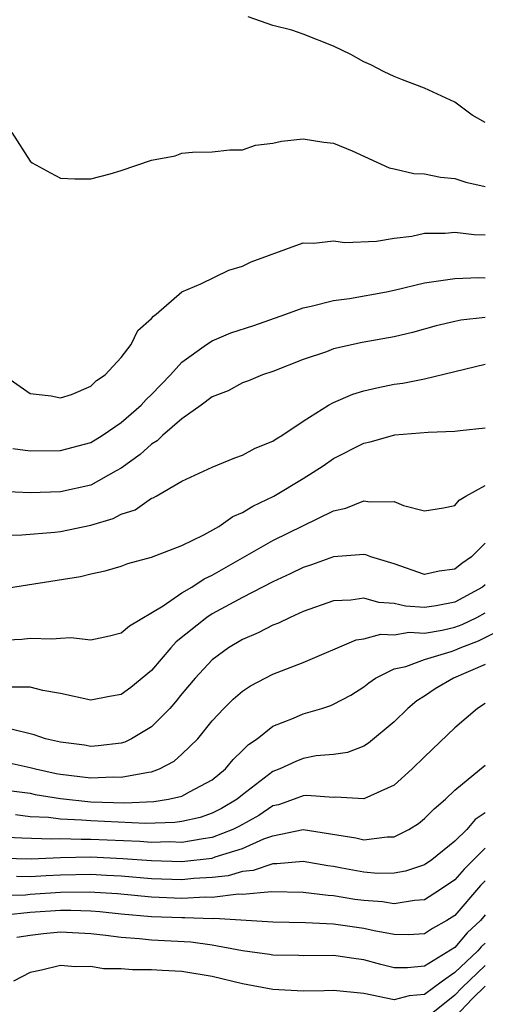
# Model space of a CAD drawing. Units: inches. Extents: x 2541000 to 2544000, y 1551000 to 1554000.
# Drawn here: x 2541338 to 2541369, y 1551805 to 1551870 of the extents above; entities that cross this region are included whole.
import ezdxf

# ---------------------------------------------------------------- set-up
doc = ezdxf.new("R2010")
doc.units = ezdxf.units.IN
doc.header["$MEASUREMENT"] = 0
doc.layers.add('LD25411551_2ft', color=221, linetype='Continuous')

msp = doc.modelspace()

# ---------------------------------------------------------------- linework, layer by layer
at = {"layer": 'LD25411551_2ft'}
for points, elevation in [([(2541369, 1551863.649), (2541368.14, 1551864.14), (2541367, 1551864.995), (2541365, 1551865.916), (2541363.54, 1551866.46), (2541363, 1551866.68), (2541362.336, 1551867), (2541361.462, 1551867.462), (2541361, 1551867.661), (2541360.141, 1551868.141), (2541359, 1551868.688), (2541357, 1551869.489), (2541356.247, 1551869.753), (2541355, 1551870.061), (2541353.373, 1551870.626)], 8608), ([(2541337.779, 1551863), (2541339, 1551861.089), (2541339.125, 1551861), (2541340.322, 1551860.322), (2541341, 1551859.983), (2541341.938, 1551859.938), (2541343, 1551859.938), (2541344.268, 1551860.268), (2541345, 1551860.475), (2541347, 1551861.156), (2541348.546, 1551861.454), (2541349, 1551861.618), (2541349.694, 1551861.694), (2541351, 1551861.718), (2541352.16, 1551861.84), (2541353, 1551861.856), (2541353.849, 1551862.151), (2541355, 1551862.285), (2541355.571, 1551862.429), (2541357, 1551862.576), (2541358.363, 1551862.363), (2541359, 1551862.297), (2541360.228, 1551861.771), (2541362.661, 1551860.661), (2541363, 1551860.598), (2541364.286, 1551860.286), (2541365, 1551860.261), (2541366.043, 1551860.043), (2541367, 1551859.954), (2541367.716, 1551859.716), (2541369, 1551859.429)], 8606), ([(2541337.233, 1551847), (2541339, 1551845.773), (2541340.381, 1551845.62), (2541341, 1551845.478), (2541341.712, 1551845.712), (2541343, 1551846.26), (2541343.373, 1551846.627), (2541343.932, 1551847), (2541345, 1551848.145), (2541345.64, 1551849), (2541346.081, 1551849.918), (2541347, 1551850.714), (2541347.117, 1551850.883), (2541347.294, 1551851), (2541349, 1551852.474), (2541350.237, 1551853), (2541352.096, 1551853.904), (2541353, 1551854.166), (2541353.553, 1551854.448), (2541357, 1551855.722), (2541357.7, 1551855.7), (2541359, 1551855.847), (2541359.739, 1551855.739), (2541361.815, 1551855.815), (2541363, 1551856.01), (2541364.161, 1551856.162), (2541365, 1551856.34), (2541366.352, 1551856.352), (2541367, 1551856.407), (2541368.256, 1551856.256), (2541369, 1551856.229)], 8604), ([(2541337.855, 1551842.145), (2541339, 1551841.996), (2541341, 1551842.008), (2541343, 1551842.541), (2541343.739, 1551843), (2541345, 1551843.855), (2541346.314, 1551845), (2541346.629, 1551845.371), (2541347, 1551845.714), (2541348.233, 1551847), (2541349, 1551847.849), (2541350.611, 1551849), (2541351, 1551849.244), (2541352.231, 1551849.769), (2541353.734, 1551850.267), (2541355.84, 1551851), (2541357, 1551851.425), (2541357.528, 1551851.528), (2541359, 1551851.9), (2541360.038, 1551852.038), (2541362.488, 1551852.488), (2541363, 1551852.589), (2541365, 1551853.065), (2541367, 1551853.365), (2541368.577, 1551853.423), (2541369, 1551853.408)], 8602), ([(2541369, 1551850.796), (2541367.389, 1551850.611), (2541367, 1551850.533), (2541365.765, 1551850.235), (2541364.194, 1551849.807), (2541363, 1551849.52), (2541360.874, 1551849.126), (2541359, 1551848.709), (2541358.523, 1551848.523), (2541357, 1551848.012), (2541355, 1551847.221), (2541354.32, 1551847), (2541353.382, 1551846.618), (2541353, 1551846.483), (2541352.041, 1551845.959), (2541351, 1551845.563), (2541350.276, 1551845), (2541349, 1551844.102), (2541347.719, 1551843), (2541347.357, 1551842.643), (2541347, 1551842.437), (2541346.252, 1551841.748), (2541345, 1551840.837), (2541344.667, 1551840.667), (2541343, 1551839.731), (2541341, 1551839.278), (2541339, 1551839.224), (2541337, 1551839.303)], 8600), ([(2541337, 1551836.421), (2541338.446, 1551836.446), (2541340.621, 1551836.621), (2541341, 1551836.668), (2541343, 1551837.091), (2541344.47, 1551837.53), (2541345, 1551837.803), (2541345.905, 1551838.095), (2541347, 1551838.856), (2541347.105, 1551838.895), (2541347.299, 1551839), (2541349, 1551839.986), (2541351, 1551840.915), (2541352.475, 1551841.525), (2541353, 1551841.699), (2541353.826, 1551842.174), (2541355, 1551842.62), (2541355.221, 1551842.779), (2541355.583, 1551843), (2541357, 1551843.944), (2541358.662, 1551845), (2541359, 1551845.188), (2541360.264, 1551845.736), (2541361, 1551845.953), (2541361.852, 1551846.148), (2541363, 1551846.378), (2541363.552, 1551846.449), (2541365, 1551846.737), (2541369, 1551847.697)], 8598), ([(2541336.84, 1551832.84), (2541342.306, 1551833.695), (2541343, 1551833.868), (2541343.931, 1551834.069), (2541345, 1551834.381), (2541345.438, 1551834.562), (2541347, 1551834.975), (2541349, 1551835.745), (2541350.449, 1551836.449), (2541351.422, 1551837), (2541352.346, 1551837.654), (2541353, 1551837.931), (2541353.662, 1551838.338), (2541355.061, 1551839), (2541357, 1551840.164), (2541358.308, 1551841), (2541359, 1551841.487), (2541361, 1551842.506), (2541361.416, 1551842.583), (2541363.035, 1551843.035), (2541365.232, 1551843.232), (2541367, 1551843.287), (2541367.339, 1551843.339), (2541369, 1551843.51)], 8596), ([(2541337, 1551829.489), (2541338.432, 1551829.568), (2541339, 1551829.629), (2541340.417, 1551829.582), (2541341, 1551829.631), (2541341.664, 1551829.664), (2541343, 1551829.528), (2541344.214, 1551829.786), (2541345, 1551829.98), (2541345.546, 1551830.454), (2541347.76, 1551831.76), (2541349, 1551832.612), (2541349.644, 1551833), (2541350.462, 1551833.538), (2541351, 1551833.783), (2541351.766, 1551834.234), (2541355, 1551836.072), (2541359, 1551838.024), (2541359.802, 1551838.198), (2541361, 1551838.693), (2541361.383, 1551838.617), (2541363, 1551838.643), (2541363.616, 1551838.384), (2541365, 1551838.024), (2541366.233, 1551838.233), (2541367, 1551838.388), (2541367.266, 1551838.734), (2541367.724, 1551839), (2541369, 1551839.695)], 8594), ([(2541369, 1551835.902), (2541368.083, 1551835), (2541367.447, 1551834.554), (2541367, 1551834.174), (2541365.955, 1551834.044), (2541365, 1551833.84), (2541363, 1551834.53), (2541361.452, 1551835), (2541361.131, 1551835.131), (2541361, 1551835.154), (2541359, 1551834.996), (2541357.54, 1551834.46), (2541357, 1551834.285), (2541356.136, 1551833.864), (2541355, 1551833.349), (2541353, 1551832.317), (2541351, 1551831.234), (2541350.635, 1551831), (2541348.614, 1551829.386), (2541348.269, 1551829), (2541347, 1551827.49), (2541345.626, 1551826.374), (2541345, 1551825.905), (2541344.219, 1551825.781), (2541343, 1551825.546), (2541341, 1551825.973), (2541339.822, 1551826.178), (2541339, 1551826.397), (2541337.592, 1551826.408)], 8592), ([(2541369, 1551833.146), (2541368.812, 1551833), (2541367, 1551831.998), (2541365.755, 1551831.755), (2541365, 1551831.651), (2541363.74, 1551831.74), (2541363, 1551831.921), (2541361.981, 1551831.981), (2541361, 1551832.259), (2541360.134, 1551832.134), (2541359, 1551832.097), (2541357, 1551831.382), (2541356.133, 1551831), (2541355.373, 1551830.627), (2541355, 1551830.484), (2541354.018, 1551829.982), (2541353, 1551829.55), (2541352.078, 1551829), (2541351, 1551828.21), (2541349.86, 1551827), (2541349, 1551825.968), (2541348.575, 1551825.425), (2541348.196, 1551825), (2541347, 1551823.777), (2541345.678, 1551823), (2541345.225, 1551822.775), (2541345, 1551822.714), (2541343.483, 1551822.517), (2541343, 1551822.494), (2541342.565, 1551822.565), (2541341, 1551822.76), (2541340.013, 1551823), (2541339.259, 1551823.259), (2541337.656, 1551823.656)], 8590), ([(2541337, 1551821.53), (2541339, 1551821.095), (2541339.345, 1551821), (2541340.706, 1551820.707), (2541341, 1551820.657), (2541343, 1551820.422), (2541344.473, 1551820.473), (2541345, 1551820.45), (2541346.796, 1551820.796), (2541347, 1551820.81), (2541347.525, 1551821), (2541348.493, 1551821.507), (2541349, 1551821.967), (2541350.048, 1551823), (2541351, 1551824.17), (2541351.76, 1551825), (2541352.384, 1551825.617), (2541353, 1551826.129), (2541353.519, 1551826.481), (2541355, 1551827.248), (2541357, 1551828.024), (2541360.49, 1551829.51), (2541361, 1551829.585), (2541362.103, 1551829.897), (2541363, 1551829.849), (2541363.982, 1551830.018), (2541365, 1551829.957), (2541366.161, 1551830.161), (2541367, 1551830.353), (2541367.468, 1551830.532), (2541368.448, 1551831), (2541369, 1551831.3)], 8588), ([(2541337.578, 1551819.578), (2541339, 1551819.394), (2541339.324, 1551819.324), (2541341, 1551819.043), (2541343, 1551818.838), (2541345.238, 1551818.762), (2541347.151, 1551818.849), (2541348.116, 1551819), (2541349, 1551819.211), (2541349.499, 1551819.499), (2541351, 1551820.292), (2541351.874, 1551821), (2541352.377, 1551821.623), (2541353, 1551822.218), (2541353.378, 1551822.622), (2541353.947, 1551823), (2541355, 1551823.818), (2541356.346, 1551824.346), (2541357, 1551824.634), (2541358.217, 1551825), (2541358.808, 1551825.192), (2541359, 1551825.273), (2541360.123, 1551825.877), (2541361, 1551826.425), (2541361.318, 1551826.682), (2541361.763, 1551827), (2541363, 1551827.598), (2541363.759, 1551827.759), (2541365, 1551828.22), (2541366.75, 1551828.75), (2541367, 1551828.84), (2541367.346, 1551829), (2541368.543, 1551829.457), (2541370.357, 1551830.357)], 8586), ([(2541369, 1551827.89), (2541366.901, 1551827), (2541365.703, 1551826.298), (2541365, 1551825.811), (2541364.493, 1551825.507), (2541363.887, 1551825), (2541363, 1551824.101), (2541361.305, 1551822.695), (2541361, 1551822.513), (2541359.911, 1551822.089), (2541359, 1551821.961), (2541357.858, 1551821.858), (2541357, 1551821.693), (2541356.499, 1551821.501), (2541355.448, 1551821), (2541355, 1551820.829), (2541353, 1551819.29), (2541352.646, 1551819), (2541351.613, 1551818.387), (2541351, 1551818.077), (2541350.198, 1551817.802), (2541349, 1551817.538), (2541348.535, 1551817.465), (2541346.592, 1551817.408), (2541343, 1551817.569), (2541342.369, 1551817.631), (2541341, 1551817.692), (2541340.196, 1551817.804), (2541339, 1551817.854), (2541338.035, 1551817.965)], 8584), ([(2541369, 1551825.325), (2541368.488, 1551825), (2541367, 1551823.722), (2541365, 1551821.807), (2541364.187, 1551821), (2541363, 1551819.925), (2541361, 1551819.022), (2541359.132, 1551819.132), (2541359, 1551819.116), (2541357.241, 1551819.241), (2541357, 1551819.224), (2541356.397, 1551819), (2541355.357, 1551818.643), (2541355, 1551818.564), (2541354.062, 1551817.938), (2541352.782, 1551817.218), (2541352.352, 1551817), (2541351, 1551816.473), (2541350.401, 1551816.401), (2541349, 1551816.156), (2541348.184, 1551816.184), (2541347, 1551816.159), (2541346.221, 1551816.221), (2541343, 1551816.358), (2541342.343, 1551816.343), (2541341, 1551816.399), (2541340.368, 1551816.368), (2541338.433, 1551816.433), (2541337, 1551816.501)], 8582), ([(2541337.114, 1551815.114), (2541339.065, 1551815.065), (2541341, 1551815.158), (2541343, 1551815.195), (2541345.106, 1551815.105), (2541347, 1551814.955), (2541349, 1551814.892), (2541351, 1551815.119), (2541351.195, 1551815.194), (2541353, 1551815.753), (2541354.39, 1551816.39), (2541355, 1551816.601), (2541357, 1551817.011), (2541360.456, 1551816.456), (2541361, 1551816.328), (2541362.531, 1551816.531), (2541363, 1551816.534), (2541363.955, 1551817), (2541364.598, 1551817.402), (2541365, 1551817.736), (2541365.624, 1551818.376), (2541366.372, 1551819), (2541367, 1551819.6), (2541369, 1551821.259)], 8580), ([(2541369, 1551818.115), (2541368.324, 1551817.677), (2541367.774, 1551817), (2541367, 1551816.245), (2541365.463, 1551815), (2541365, 1551814.681), (2541363.742, 1551814.259), (2541363, 1551814.119), (2541361.887, 1551814.113), (2541361, 1551814.183), (2541359.535, 1551814.465), (2541359, 1551814.559), (2541358.609, 1551814.609), (2541357, 1551814.901), (2541355.254, 1551814.746), (2541355, 1551814.75), (2541353.699, 1551814.301), (2541353, 1551814.243), (2541352.044, 1551813.956), (2541351, 1551813.846), (2541349.78, 1551813.78), (2541349, 1551813.697), (2541347, 1551813.764), (2541345, 1551813.932), (2541344.027, 1551813.973), (2541343, 1551814.04), (2541341, 1551814.002), (2541340.04, 1551813.959), (2541339, 1551813.89), (2541338.091, 1551813.909)], 8578), ([(2541369, 1551815.786), (2541367.599, 1551814.401), (2541367, 1551813.696), (2541365.982, 1551813), (2541365, 1551812.369), (2541364.332, 1551812.333), (2541363, 1551812.098), (2541362.231, 1551812.231), (2541361, 1551812.322), (2541360.399, 1551812.399), (2541359, 1551812.633), (2541358.647, 1551812.647), (2541357, 1551812.862), (2541354.898, 1551812.898), (2541353, 1551812.719), (2541352.735, 1551812.735), (2541351, 1551812.53), (2541350.548, 1551812.548), (2541349, 1551812.462), (2541347, 1551812.538), (2541344.754, 1551812.754), (2541342.882, 1551812.882), (2541341, 1551812.853), (2541339, 1551812.717), (2541338.683, 1551812.683), (2541337, 1551812.647)], 8576), ([(2541369, 1551813.616), (2541368.692, 1551813.308), (2541367, 1551811.334), (2541366.465, 1551811), (2541365.52, 1551810.48), (2541365, 1551810.12), (2541363.939, 1551810.061), (2541363, 1551810.074), (2541361.677, 1551810.323), (2541361, 1551810.486), (2541359, 1551810.768), (2541357.15, 1551810.85), (2541355, 1551810.897), (2541351.126, 1551811.126), (2541351, 1551811.111), (2541349.181, 1551811.181), (2541349, 1551811.171), (2541347, 1551811.251), (2541345, 1551811.429), (2541343.587, 1551811.587), (2541343, 1551811.628), (2541341.674, 1551811.673), (2541341, 1551811.663), (2541339, 1551811.528), (2541337.351, 1551811.351)], 8574), ([(2541369, 1551811.379), (2541368.673, 1551811), (2541367.8, 1551810.2), (2541367, 1551809.213), (2541365, 1551807.988), (2541363.87, 1551807.871), (2541363, 1551807.883), (2541362.102, 1551808.103), (2541361, 1551808.413), (2541360.476, 1551808.476), (2541359, 1551808.695), (2541357, 1551808.676), (2541356.694, 1551808.694), (2541355, 1551808.716), (2541354.763, 1551808.763), (2541352.996, 1551809.004), (2541351, 1551809.37), (2541349.578, 1551809.578), (2541347, 1551809.712), (2541346.201, 1551809.799), (2541345, 1551809.877), (2541343.975, 1551810.025), (2541343, 1551810.134), (2541341, 1551810.231), (2541339.879, 1551810.121), (2541339, 1551810.023), (2541338.117, 1551809.883)], 8572), ([(2541369, 1551809.515), (2541368.731, 1551809.269), (2541368.514, 1551809), (2541367, 1551807.571), (2541366.169, 1551807), (2541365, 1551806.124), (2541363.969, 1551806.031), (2541363, 1551805.769), (2541361, 1551806.189), (2541359, 1551806.397), (2541358.369, 1551806.369), (2541357, 1551806.352), (2541355, 1551806.462), (2541353, 1551806.835), (2541351, 1551807.316), (2541349, 1551807.65), (2541347.7, 1551807.7), (2541347, 1551807.755), (2541345.74, 1551807.74), (2541345, 1551807.811), (2541343.824, 1551807.824), (2541343, 1551807.979), (2541341.95, 1551807.95), (2541341, 1551808.039), (2541339.728, 1551807.728), (2541339, 1551807.571), (2541337.887, 1551807)], 8570), ([(2541369, 1551808.028), (2541367.448, 1551806.552), (2541367, 1551806.076), (2541365, 1551804.479)], 8568), ([(2541367, 1551804.636), (2541368.148, 1551805.852), (2541369, 1551806.662)], 8566)]:
    msp.add_lwpolyline(points, dxfattribs=dict(at, elevation=elevation))

doc.saveas('drawing.dxf')
